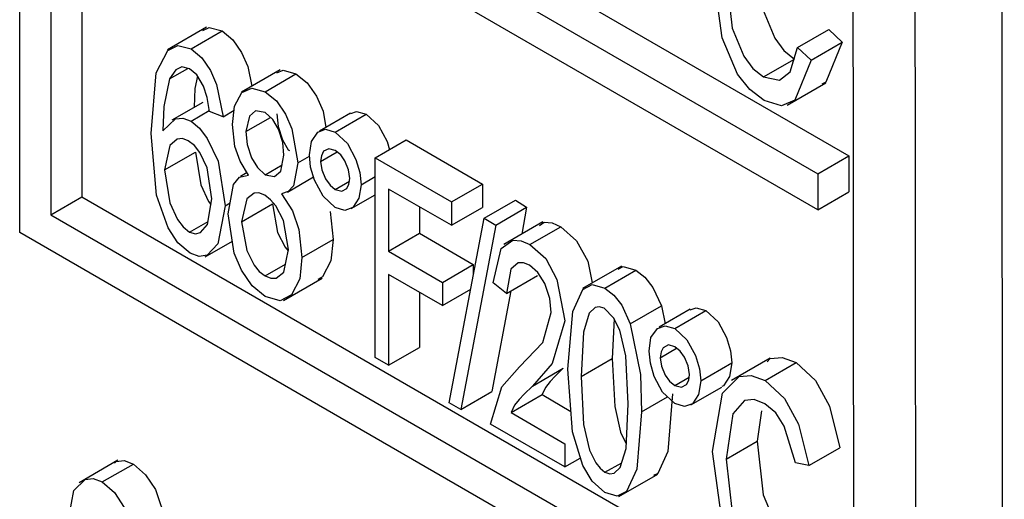
# Model space of a CAD drawing. Units: inches. Extents: x 0.5 to 11.1, y -9.2 to -1.6.
# Drawn here: x 9.3 to 9.3, y -4.5 to -4.5 of the extents above; entities that cross this region are included whole.
import ezdxf

# ---------------------------------------------------------------- set-up
doc = ezdxf.new("R2010")
doc.units = ezdxf.units.IN
doc.header["$MEASUREMENT"] = 0
doc.layers.add('Layer 1', color=7, linetype='Continuous', lineweight=0)

msp = doc.modelspace()

# ---------------------------------------------------------------- linework, layer by layer
at = {"layer": 'Layer 1', "color": 18, "lineweight": 25, "true_color": 0x010101}
for points in [[(9.289615, -4.503951), (9.289615, -4.503951), (9.289615, -4.436187), (9.289615, -4.436187)], [(9.292448, -4.436187), (9.292448, -4.436187), (9.292448, -4.502326), (9.292448, -4.502326)], [(9.291031, -4.437006), (9.291031, -4.437006), (9.291031, -4.503145), (9.291031, -4.503145)], [(9.296518, -4.482631), (9.296518, -4.482631), (9.327393, -4.500451), (9.327393, -4.500451)], [(9.295115, -4.483451), (9.295115, -4.483451), (9.325976, -4.50127), (9.325976, -4.50127)], [(9.325976, -4.502909), (9.325976, -4.502909), (9.293698, -4.48427), (9.293698, -4.48427)], [(9.334476, -4.578131), (9.334476, -4.578131), (9.334365, -4.486326), (9.334365, -4.486326)], [(9.32767, -4.565673), (9.32767, -4.565673), (9.327587, -4.488687), (9.327587, -4.488687)], [(9.330393, -4.4887), (9.330393, -4.4887), (9.330476, -4.565687), (9.330476, -4.565687)], [(9.298128, -4.494603), (9.298128, -4.494603), (9.296351, -4.495631), (9.296351, -4.495631)], [(9.297434, -4.495589), (9.297434, -4.495589), (9.298837, -4.49477), (9.298837, -4.49477)], [(9.325059, -4.49552), (9.325059, -4.49552), (9.326476, -4.494701), (9.326476, -4.494701)], [(9.326476, -4.494701), (9.326476, -4.494701), (9.327087, -4.495284), (9.327087, -4.495284)], [(9.32567, -4.496104), (9.32567, -4.496104), (9.327087, -4.495284), (9.327087, -4.495284)], [(9.325059, -4.49552), (9.325059, -4.49552), (9.32567, -4.496104), (9.32567, -4.496104)], [(9.323504, -4.496853), (9.323504, -4.496853), (9.32492, -4.496048), (9.32492, -4.496048)], [(9.296435, -4.496951), (9.296435, -4.496951), (9.297281, -4.496478), (9.297281, -4.496478)], [(9.301489, -4.496534), (9.301489, -4.496534), (9.299726, -4.497548), (9.299726, -4.497548)], [(9.300795, -4.497534), (9.300795, -4.497534), (9.302198, -4.496715), (9.302198, -4.496715)], [(9.324587, -4.498145), (9.324587, -4.498145), (9.326351, -4.497131), (9.326351, -4.497131)], [(9.297962, -4.49802), (9.297962, -4.49802), (9.296546, -4.498826), (9.296546, -4.498826)], [(9.29742, -4.498881), (9.29742, -4.498881), (9.298254, -4.498395), (9.298254, -4.498395)], [(9.298879, -4.498673), (9.298879, -4.498673), (9.298267, -4.498437), (9.298267, -4.498437)], [(9.298879, -4.498673), (9.298879, -4.498673), (9.299392, -4.498367), (9.299392, -4.498367)], [(9.304684, -4.498506), (9.304684, -4.498506), (9.303268, -4.499326), (9.303268, -4.499326)], [(9.30399, -4.499381), (9.30399, -4.499381), (9.305407, -4.498562), (9.305407, -4.498562)], [(9.29992, -4.499353), (9.29992, -4.499353), (9.301045, -4.498714), (9.301045, -4.498714)], [(9.305809, -4.500548), (9.305809, -4.500548), (9.307226, -4.499728), (9.307226, -4.499728)], [(9.307226, -4.499728), (9.307226, -4.499728), (9.310698, -4.501742), (9.310698, -4.501742)], [(9.296212, -4.501089), (9.296212, -4.501089), (9.297629, -4.500284), (9.297629, -4.500284)], [(9.303323, -4.500715), (9.303323, -4.500715), (9.304073, -4.50027), (9.304073, -4.50027)], [(9.300795, -4.501312), (9.300795, -4.501312), (9.301573, -4.500867), (9.301573, -4.500867)], [(9.302281, -4.50077), (9.302281, -4.50077), (9.302823, -4.500465), (9.302823, -4.500465)], [(9.305809, -4.509631), (9.305809, -4.509631), (9.305809, -4.500548), (9.305809, -4.500548)], [(9.305809, -4.500548), (9.305809, -4.500548), (9.309282, -4.502548), (9.309282, -4.502548)], [(9.325976, -4.50127), (9.325976, -4.50127), (9.327393, -4.500451), (9.327393, -4.500451)], [(9.327393, -4.500451), (9.327393, -4.500451), (9.327393, -4.50209), (9.327393, -4.50209)], [(9.299976, -4.501214), (9.299976, -4.501214), (9.29967, -4.501395), (9.29967, -4.501395)], [(9.325976, -4.50127), (9.325976, -4.50127), (9.325976, -4.502909), (9.325976, -4.502909)], [(9.301809, -4.502104), (9.301809, -4.502104), (9.303003, -4.501409), (9.303003, -4.501409)], [(9.30399, -4.501979), (9.30399, -4.501979), (9.304643, -4.501603), (9.304643, -4.501603)], [(9.30517, -4.50177), (9.30517, -4.50177), (9.305809, -4.501395), (9.305809, -4.501395)], [(9.309282, -4.502548), (9.309282, -4.502548), (9.310698, -4.501742), (9.310698, -4.501742)], [(9.310698, -4.501742), (9.310698, -4.501742), (9.310698, -4.502798), (9.310698, -4.502798)], [(9.304712, -4.502853), (9.304712, -4.502853), (9.305809, -4.502228), (9.305809, -4.502228)], [(9.309282, -4.503617), (9.309282, -4.503617), (9.306421, -4.501965), (9.306421, -4.501965)], [(9.306421, -4.501965), (9.306421, -4.501965), (9.306421, -4.504798), (9.306421, -4.504798)], [(9.325976, -4.502909), (9.325976, -4.502909), (9.327393, -4.50209), (9.327393, -4.50209)], [(9.291031, -4.503145), (9.291031, -4.503145), (9.292448, -4.502326), (9.292448, -4.502326)], [(9.292448, -4.502326), (9.292448, -4.502326), (9.327393, -4.522506), (9.327393, -4.522506)], [(9.298976, -4.502728), (9.298976, -4.502728), (9.299198, -4.502589), (9.299198, -4.502589)], [(9.299726, -4.503451), (9.299726, -4.503451), (9.301128, -4.502631), (9.301128, -4.502631)], [(9.309282, -4.502548), (9.309282, -4.502548), (9.309282, -4.503617), (9.309282, -4.503617)], [(9.310781, -4.503298), (9.310781, -4.503298), (9.312198, -4.502478), (9.312198, -4.502478)], [(9.312198, -4.502478), (9.312198, -4.502478), (9.312712, -4.502784), (9.312712, -4.502784)], [(9.303754, -4.502992), (9.303754, -4.502992), (9.303893, -4.504256), (9.303893, -4.504256)], [(9.307837, -4.502784), (9.307837, -4.502784), (9.307837, -4.503978), (9.307837, -4.503978)], [(9.309282, -4.503617), (9.309282, -4.503617), (9.310698, -4.502798), (9.310698, -4.502798)], [(9.311309, -4.503603), (9.311309, -4.503603), (9.312712, -4.502784), (9.312712, -4.502784)], [(9.312712, -4.502784), (9.312712, -4.502784), (9.31249, -4.50402), (9.31249, -4.50402)], [(9.291031, -4.503145), (9.291031, -4.503145), (9.325976, -4.523312), (9.325976, -4.523312)], [(9.297351, -4.503923), (9.297351, -4.503923), (9.298198, -4.503437), (9.298198, -4.503437)], [(9.309184, -4.511701), (9.309184, -4.511701), (9.310781, -4.503298), (9.310781, -4.503298)], [(9.310781, -4.503298), (9.310781, -4.503298), (9.311309, -4.503603), (9.311309, -4.503603)], [(9.313448, -4.503465), (9.313448, -4.503465), (9.31167, -4.504492), (9.31167, -4.504492)], [(9.325976, -4.524951), (9.325976, -4.524951), (9.289615, -4.503951), (9.289615, -4.503951)], [(9.306421, -4.504798), (9.306421, -4.504798), (9.307837, -4.503978), (9.307837, -4.503978)], [(9.307837, -4.503978), (9.307837, -4.503978), (9.310281, -4.505395), (9.310281, -4.505395)], [(9.311309, -4.503603), (9.311309, -4.503603), (9.309712, -4.512006), (9.309712, -4.512006)], [(9.312851, -4.504492), (9.312851, -4.504492), (9.314268, -4.503687), (9.314268, -4.503687)], [(9.29806, -4.505048), (9.29806, -4.505048), (9.299309, -4.504339), (9.299309, -4.504339)], [(9.302476, -4.505076), (9.302476, -4.505076), (9.303893, -4.504256), (9.303893, -4.504256)], [(9.306421, -4.504798), (9.306421, -4.504798), (9.308879, -4.506215), (9.308879, -4.506215)], [(9.300795, -4.505909), (9.300795, -4.505909), (9.301726, -4.505381), (9.301726, -4.505381)], [(9.308879, -4.506215), (9.308879, -4.506215), (9.310281, -4.505395), (9.310281, -4.505395)], [(9.310281, -4.505395), (9.310281, -4.505395), (9.310281, -4.505881), (9.310281, -4.505881)], [(9.317031, -4.505478), (9.317031, -4.505478), (9.315254, -4.506492), (9.315254, -4.506492)], [(9.316268, -4.506478), (9.316268, -4.506478), (9.317684, -4.505659), (9.317684, -4.505659)], [(9.301628, -4.507034), (9.301628, -4.507034), (9.303393, -4.50602), (9.303393, -4.50602)], [(9.308879, -4.50727), (9.308879, -4.50727), (9.306421, -4.505853), (9.306421, -4.505853)], [(9.306421, -4.505853), (9.306421, -4.505853), (9.306421, -4.509978), (9.306421, -4.509978)], [(9.308879, -4.506215), (9.308879, -4.506215), (9.308879, -4.50727), (9.308879, -4.50727)], [(9.311795, -4.506714), (9.311795, -4.506714), (9.311184, -4.506242), (9.311184, -4.506242)], [(9.311795, -4.506714), (9.311795, -4.506714), (9.313212, -4.505895), (9.313212, -4.505895)], [(9.307837, -4.506673), (9.307837, -4.506673), (9.307837, -4.509173), (9.307837, -4.509173)], [(9.308879, -4.50727), (9.308879, -4.50727), (9.31017, -4.50652), (9.31017, -4.50652)], [(9.31199, -4.506603), (9.31199, -4.506603), (9.311129, -4.511187), (9.311129, -4.511187)], [(9.317434, -4.508103), (9.317434, -4.508103), (9.318851, -4.507284), (9.318851, -4.507284)], [(9.320157, -4.507437), (9.320157, -4.507437), (9.318754, -4.508256), (9.318754, -4.508256)], [(9.318851, -4.507284), (9.318851, -4.507284), (9.319018, -4.508103), (9.319018, -4.508103)], [(9.319462, -4.508312), (9.319462, -4.508312), (9.320878, -4.507493), (9.320878, -4.507493)], [(9.316698, -4.507881), (9.316698, -4.507881), (9.316615, -4.509687), (9.316615, -4.509687)], [(9.306421, -4.509978), (9.306421, -4.509978), (9.307837, -4.509173), (9.307837, -4.509173)], [(9.318795, -4.509645), (9.318795, -4.509645), (9.319546, -4.509215), (9.319546, -4.509215)], [(9.306421, -4.509978), (9.306421, -4.509978), (9.305809, -4.509631), (9.305809, -4.509631)], [(9.315198, -4.510506), (9.315198, -4.510506), (9.316615, -4.509687), (9.316615, -4.509687)], [(9.32381, -4.509659), (9.32381, -4.509659), (9.322046, -4.510687), (9.322046, -4.510687)], [(9.312976, -4.510937), (9.312976, -4.510937), (9.314379, -4.510117), (9.314379, -4.510117)], [(9.320643, -4.510701), (9.320643, -4.510701), (9.322059, -4.509881), (9.322059, -4.509881)], [(9.323573, -4.510687), (9.323573, -4.510687), (9.32499, -4.509867), (9.32499, -4.509867)], [(9.319462, -4.510909), (9.319462, -4.510909), (9.320115, -4.510534), (9.320115, -4.510534)], [(9.309712, -4.512006), (9.309712, -4.512006), (9.311129, -4.511187), (9.311129, -4.511187)], [(9.320198, -4.511784), (9.320198, -4.511784), (9.321601, -4.510978), (9.321601, -4.510978)], [(9.312004, -4.512145), (9.312004, -4.512145), (9.31342, -4.511325), (9.31342, -4.511325)], [(9.31342, -4.511325), (9.31342, -4.511325), (9.314726, -4.51209), (9.314726, -4.51209)], [(9.317948, -4.512103), (9.317948, -4.512103), (9.319129, -4.511423), (9.319129, -4.511423)], [(9.309712, -4.512006), (9.309712, -4.512006), (9.309184, -4.511701), (9.309184, -4.511701)], [(9.323406, -4.512062), (9.323406, -4.512062), (9.323212, -4.513437), (9.323212, -4.513437)], [(9.312004, -4.512145), (9.312004, -4.512145), (9.314448, -4.513562), (9.314448, -4.513562)], [(9.314448, -4.514617), (9.314448, -4.514617), (9.311073, -4.512673), (9.311073, -4.512673)], [(9.321796, -4.514256), (9.321796, -4.514256), (9.323212, -4.513437), (9.323212, -4.513437)], [(9.314448, -4.513562), (9.314448, -4.513562), (9.314448, -4.514617), (9.314448, -4.514617)], [(9.325573, -4.514548), (9.325573, -4.514548), (9.326989, -4.513742), (9.326989, -4.513742)], [(9.294087, -4.514312), (9.294087, -4.514312), (9.292323, -4.515339), (9.292323, -4.515339)], [(9.314448, -4.514617), (9.314448, -4.514617), (9.315156, -4.514214), (9.315156, -4.514214)], [(9.293379, -4.515298), (9.293379, -4.515298), (9.294795, -4.514492), (9.294795, -4.514492)], [(9.316281, -4.514854), (9.316281, -4.514854), (9.317045, -4.514423), (9.317045, -4.514423)], [(9.325573, -4.514548), (9.325573, -4.514548), (9.324962, -4.514437), (9.324962, -4.514437)], [(9.31692, -4.515965), (9.31692, -4.515965), (9.318684, -4.514951), (9.318684, -4.514951)]]:
    msp.add_open_spline(points, degree=3, dxfattribs=at)
for points, knots in [([(9.323212, -4.491395), (9.323212, -4.491395), (9.32349, -4.493826), (9.32349, -4.493826), (9.32349, -4.493826), (9.324017, -4.495103), (9.324017, -4.495103), (9.324017, -4.495103), (9.324434, -4.495659), (9.324434, -4.495659), (9.324434, -4.495659), (9.32492, -4.496048), (9.32492, -4.496048)], [0, 0, 0, 0, 1, 1, 1, 2, 2, 2, 3, 3, 3, 4, 4, 4, 4]), ([(9.323532, -4.497937), (9.323532, -4.497937), (9.322879, -4.497437), (9.322879, -4.497437), (9.322879, -4.497437), (9.322323, -4.496728), (9.322323, -4.496728), (9.322323, -4.496728), (9.321615, -4.495076), (9.321615, -4.495076), (9.321615, -4.495076), (9.321184, -4.491854), (9.321184, -4.491854)], [0, 0, 0, 0, 1, 1, 1, 2, 2, 2, 3, 3, 3, 4, 4, 4, 4]), ([(9.321796, -4.492215), (9.321796, -4.492215), (9.322074, -4.494645), (9.322074, -4.494645), (9.322074, -4.494645), (9.322601, -4.495923), (9.322601, -4.495923), (9.322601, -4.495923), (9.323018, -4.496478), (9.323018, -4.496478), (9.323018, -4.496478), (9.323504, -4.496853), (9.323504, -4.496853)], [0, 0, 0, 0, 1, 1, 1, 2, 2, 2, 3, 3, 3, 4, 4, 4, 4]), ([(9.297962, -4.494742), (9.297962, -4.494742), (9.29824, -4.494617), (9.29824, -4.494617), (9.29824, -4.494617), (9.298837, -4.49477), (9.298837, -4.49477)], [0, 0, 0, 0, 1, 1, 1, 2, 2, 2, 2]), ([(9.298837, -4.49477), (9.298837, -4.49477), (9.299324, -4.495173), (9.299324, -4.495173), (9.299324, -4.495173), (9.299726, -4.495742), (9.299726, -4.495742), (9.299726, -4.495742), (9.300003, -4.496381), (9.300003, -4.496381), (9.300003, -4.496381), (9.300184, -4.497284), (9.300184, -4.497284)], [0, 0, 0, 0, 1, 1, 1, 2, 2, 2, 3, 3, 3, 4, 4, 4, 4]), ([(9.295601, -4.499437), (9.295601, -4.499437), (9.295837, -4.496673), (9.295837, -4.496673), (9.295837, -4.496673), (9.296365, -4.495659), (9.296365, -4.495659), (9.296365, -4.495659), (9.296823, -4.495437), (9.296823, -4.495437), (9.296823, -4.495437), (9.297434, -4.495589), (9.297434, -4.495589)], [0, 0, 0, 0, 1, 1, 1, 2, 2, 2, 3, 3, 3, 4, 4, 4, 4]), ([(9.327087, -4.495284), (9.327087, -4.495284), (9.326351, -4.497103), (9.326351, -4.497103), (9.326351, -4.497103), (9.326156, -4.497187), (9.326156, -4.497187)], [0, 0, 0, 0, 1, 1, 1, 2, 2, 2, 2]), ([(9.297434, -4.495589), (9.297434, -4.495589), (9.297906, -4.495992), (9.297906, -4.495992), (9.297906, -4.495992), (9.298309, -4.496562), (9.298309, -4.496562), (9.298309, -4.496562), (9.298587, -4.4972), (9.298587, -4.4972), (9.298587, -4.4972), (9.298879, -4.498673), (9.298879, -4.498673)], [0, 0, 0, 0, 1, 1, 1, 2, 2, 2, 3, 3, 3, 4, 4, 4, 4]), ([(9.323504, -4.496853), (9.323504, -4.496853), (9.324226, -4.497006), (9.324226, -4.497006), (9.324226, -4.497006), (9.324726, -4.496631), (9.324726, -4.496631), (9.324726, -4.496631), (9.325059, -4.49552), (9.325059, -4.49552)], [0, 0, 0, 0, 1, 1, 1, 2, 2, 2, 3, 3, 3, 3]), ([(9.297351, -4.496492), (9.297351, -4.496492), (9.297003, -4.496395), (9.297003, -4.496395), (9.297003, -4.496395), (9.296726, -4.496534), (9.296726, -4.496534), (9.296726, -4.496534), (9.296435, -4.496951), (9.296435, -4.496951)], [0, 0, 0, 0, 1, 1, 1, 2, 2, 2, 3, 3, 3, 3]), ([(9.32567, -4.496104), (9.32567, -4.496104), (9.324935, -4.497923), (9.324935, -4.497923), (9.324935, -4.497923), (9.324323, -4.498173), (9.324323, -4.498173), (9.324323, -4.498173), (9.323532, -4.497937), (9.323532, -4.497937)], [0, 0, 0, 0, 1, 1, 1, 2, 2, 2, 3, 3, 3, 3]), ([(9.29799, -4.497284), (9.29799, -4.497284), (9.297684, -4.49677), (9.297684, -4.49677), (9.297684, -4.49677), (9.297351, -4.496492), (9.297351, -4.496492)], [0, 0, 0, 0, 1, 1, 1, 2, 2, 2, 2]), ([(9.297712, -4.496826), (9.297712, -4.496826), (9.297587, -4.497395), (9.297587, -4.497395), (9.297587, -4.497395), (9.297559, -4.498242), (9.297559, -4.498242)], [0, 0, 0, 0, 1, 1, 1, 2, 2, 2, 2]), ([(9.301337, -4.496673), (9.301337, -4.496673), (9.301615, -4.496548), (9.301615, -4.496548), (9.301615, -4.496548), (9.302198, -4.496715), (9.302198, -4.496715)], [0, 0, 0, 0, 1, 1, 1, 2, 2, 2, 2]), ([(9.302198, -4.496715), (9.302198, -4.496715), (9.302712, -4.497131), (9.302712, -4.497131), (9.302712, -4.497131), (9.303142, -4.497742), (9.303142, -4.497742), (9.303142, -4.497742), (9.303434, -4.498423), (9.303434, -4.498423), (9.303434, -4.498423), (9.30356, -4.499159), (9.30356, -4.499159)], [0, 0, 0, 0, 1, 1, 1, 2, 2, 2, 3, 3, 3, 4, 4, 4, 4]), ([(9.296435, -4.496951), (9.296435, -4.496951), (9.296184, -4.498214), (9.296184, -4.498214), (9.296184, -4.498214), (9.296129, -4.499312), (9.296129, -4.499312)], [0, 0, 0, 0, 1, 1, 1, 2, 2, 2, 2]), ([(9.298267, -4.498437), (9.298267, -4.498437), (9.298156, -4.497798), (9.298156, -4.497798), (9.298156, -4.497798), (9.29799, -4.497284), (9.29799, -4.497284)], [0, 0, 0, 0, 1, 1, 1, 2, 2, 2, 2]), ([(9.299309, -4.499034), (9.299309, -4.499034), (9.299407, -4.498187), (9.299407, -4.498187), (9.299407, -4.498187), (9.29974, -4.497576), (9.29974, -4.497576), (9.29974, -4.497576), (9.300198, -4.497367), (9.300198, -4.497367), (9.300198, -4.497367), (9.300795, -4.497534), (9.300795, -4.497534)], [0, 0, 0, 0, 1, 1, 1, 2, 2, 2, 3, 3, 3, 4, 4, 4, 4]), ([(9.300795, -4.497534), (9.300795, -4.497534), (9.301309, -4.497951), (9.301309, -4.497951), (9.301309, -4.497951), (9.301726, -4.498562), (9.301726, -4.498562), (9.301726, -4.498562), (9.302018, -4.499229), (9.302018, -4.499229), (9.302018, -4.499229), (9.302281, -4.50077), (9.302281, -4.50077)], [0, 0, 0, 0, 1, 1, 1, 2, 2, 2, 3, 3, 3, 4, 4, 4, 4]), ([(9.300795, -4.498478), (9.300795, -4.498478), (9.300365, -4.498409), (9.300365, -4.498409), (9.300365, -4.498409), (9.300087, -4.498645), (9.300087, -4.498645), (9.300087, -4.498645), (9.29992, -4.499353), (9.29992, -4.499353)], [0, 0, 0, 0, 1, 1, 1, 2, 2, 2, 3, 3, 3, 3]), ([(9.301656, -4.500423), (9.301656, -4.500423), (9.301601, -4.499853), (9.301601, -4.499853), (9.301601, -4.499853), (9.301406, -4.499242), (9.301406, -4.499242), (9.301406, -4.499242), (9.301143, -4.498798), (9.301143, -4.498798), (9.301143, -4.498798), (9.300795, -4.498478), (9.300795, -4.498478)], [0, 0, 0, 0, 1, 1, 1, 2, 2, 2, 3, 3, 3, 4, 4, 4, 4]), ([(9.301337, -4.498534), (9.301337, -4.498534), (9.301393, -4.499117), (9.301393, -4.499117), (9.301393, -4.499117), (9.301587, -4.499728), (9.301587, -4.499728), (9.301587, -4.499728), (9.301851, -4.500187), (9.301851, -4.500187), (9.301851, -4.500187), (9.301907, -4.500214), (9.301907, -4.500214)], [0, 0, 0, 0, 1, 1, 1, 2, 2, 2, 3, 3, 3, 4, 4, 4, 4]), ([(9.304698, -4.49852), (9.304698, -4.49852), (9.304962, -4.498437), (9.304962, -4.498437), (9.304962, -4.498437), (9.305407, -4.498562), (9.305407, -4.498562)], [0, 0, 0, 0, 1, 1, 1, 2, 2, 2, 2]), ([(9.305407, -4.498562), (9.305407, -4.498562), (9.305962, -4.499076), (9.305962, -4.499076), (9.305962, -4.499076), (9.306351, -4.499798), (9.306351, -4.499798), (9.306351, -4.499798), (9.306462, -4.500173), (9.306462, -4.500173)], [0, 0, 0, 0, 1, 1, 1, 2, 2, 2, 3, 3, 3, 3]), ([(9.296129, -4.499312), (9.296129, -4.499312), (9.296712, -4.49877), (9.296712, -4.49877), (9.296712, -4.49877), (9.297046, -4.498742), (9.297046, -4.498742), (9.297046, -4.498742), (9.29742, -4.498881), (9.29742, -4.498881)], [0, 0, 0, 0, 1, 1, 1, 2, 2, 2, 3, 3, 3, 3]), ([(9.29742, -4.498881), (9.29742, -4.498881), (9.29781, -4.499201), (9.29781, -4.499201), (9.29781, -4.499201), (9.298156, -4.499659), (9.298156, -4.499659), (9.298156, -4.499659), (9.298656, -4.500701), (9.298656, -4.500701), (9.298656, -4.500701), (9.298976, -4.502728), (9.298976, -4.502728)], [0, 0, 0, 0, 1, 1, 1, 2, 2, 2, 3, 3, 3, 4, 4, 4, 4]), ([(9.300045, -4.501326), (9.300045, -4.501326), (9.299657, -4.500701), (9.299657, -4.500701), (9.299657, -4.500701), (9.29942, -4.500034), (9.29942, -4.500034), (9.29942, -4.500034), (9.299309, -4.499034), (9.299309, -4.499034)], [0, 0, 0, 0, 1, 1, 1, 2, 2, 2, 3, 3, 3, 3]), ([(9.297379, -4.504881), (9.297379, -4.504881), (9.296823, -4.504409), (9.296823, -4.504409), (9.296823, -4.504409), (9.296379, -4.503728), (9.296379, -4.503728), (9.296379, -4.503728), (9.295851, -4.502242), (9.295851, -4.502242), (9.295851, -4.502242), (9.295601, -4.499437), (9.295601, -4.499437)], [0, 0, 0, 0, 1, 1, 1, 2, 2, 2, 3, 3, 3, 4, 4, 4, 4]), ([(9.29992, -4.499353), (9.29992, -4.499353), (9.299976, -4.499937), (9.299976, -4.499937), (9.299976, -4.499937), (9.30017, -4.500548), (9.30017, -4.500548), (9.30017, -4.500548), (9.300448, -4.500992), (9.300448, -4.500992), (9.300448, -4.500992), (9.300795, -4.501312), (9.300795, -4.501312)], [0, 0, 0, 0, 1, 1, 1, 2, 2, 2, 3, 3, 3, 4, 4, 4, 4]), ([(9.302823, -4.500409), (9.302823, -4.500409), (9.302907, -4.499798), (9.302907, -4.499798), (9.302907, -4.499798), (9.303198, -4.499381), (9.303198, -4.499381), (9.303198, -4.499381), (9.303545, -4.499242), (9.303545, -4.499242), (9.303545, -4.499242), (9.30399, -4.499381), (9.30399, -4.499381)], [0, 0, 0, 0, 1, 1, 1, 2, 2, 2, 3, 3, 3, 4, 4, 4, 4]), ([(9.30399, -4.499381), (9.30399, -4.499381), (9.304545, -4.499895), (9.304545, -4.499895), (9.304545, -4.499895), (9.304935, -4.500617), (9.304935, -4.500617), (9.304935, -4.500617), (9.305115, -4.501214), (9.305115, -4.501214), (9.305115, -4.501214), (9.30517, -4.50177), (9.30517, -4.50177)], [0, 0, 0, 0, 1, 1, 1, 2, 2, 2, 3, 3, 3, 4, 4, 4, 4]), ([(9.297295, -4.49977), (9.297295, -4.49977), (9.297031, -4.499659), (9.297031, -4.499659), (9.297031, -4.499659), (9.296796, -4.499687), (9.296796, -4.499687), (9.296796, -4.499687), (9.296448, -4.499978), (9.296448, -4.499978), (9.296448, -4.499978), (9.296212, -4.501089), (9.296212, -4.501089)], [0, 0, 0, 0, 1, 1, 1, 2, 2, 2, 3, 3, 3, 4, 4, 4, 4]), ([(9.298365, -4.502409), (9.298365, -4.502409), (9.298156, -4.501006), (9.298156, -4.501006), (9.298156, -4.501006), (9.297823, -4.500298), (9.297823, -4.500298), (9.297823, -4.500298), (9.297573, -4.499978), (9.297573, -4.499978), (9.297573, -4.499978), (9.297295, -4.49977), (9.297295, -4.49977)], [0, 0, 0, 0, 1, 1, 1, 2, 2, 2, 3, 3, 3, 4, 4, 4, 4]), ([(9.297629, -4.500284), (9.297629, -4.500284), (9.297865, -4.50177), (9.297865, -4.50177), (9.297865, -4.50177), (9.298212, -4.502534), (9.298212, -4.502534), (9.298212, -4.502534), (9.298323, -4.502673), (9.298323, -4.502673)], [0, 0, 0, 0, 1, 1, 1, 2, 2, 2, 3, 3, 3, 3]), ([(9.300795, -4.501312), (9.300795, -4.501312), (9.301226, -4.501395), (9.301226, -4.501395), (9.301226, -4.501395), (9.301517, -4.501145), (9.301517, -4.501145), (9.301517, -4.501145), (9.301656, -4.500423), (9.301656, -4.500423)], [0, 0, 0, 0, 1, 1, 1, 2, 2, 2, 3, 3, 3, 3]), ([(9.30399, -4.502798), (9.30399, -4.502798), (9.303434, -4.502284), (9.303434, -4.502284), (9.303434, -4.502284), (9.303045, -4.501562), (9.303045, -4.501562), (9.303045, -4.501562), (9.302864, -4.500965), (9.302864, -4.500965), (9.302864, -4.500965), (9.302823, -4.500409), (9.302823, -4.500409)], [0, 0, 0, 0, 1, 1, 1, 2, 2, 2, 3, 3, 3, 4, 4, 4, 4]), ([(9.30399, -4.500214), (9.30399, -4.500214), (9.303698, -4.500131), (9.303698, -4.500131), (9.303698, -4.500131), (9.303462, -4.500242), (9.303462, -4.500242), (9.303462, -4.500242), (9.303365, -4.500451), (9.303365, -4.500451), (9.303365, -4.500451), (9.303323, -4.500715), (9.303323, -4.500715)], [0, 0, 0, 0, 1, 1, 1, 2, 2, 2, 3, 3, 3, 4, 4, 4, 4]), ([(9.304657, -4.501478), (9.304657, -4.501478), (9.304601, -4.501089), (9.304601, -4.501089), (9.304601, -4.501089), (9.304434, -4.500687), (9.304434, -4.500687), (9.304434, -4.500687), (9.304239, -4.500409), (9.304239, -4.500409), (9.304239, -4.500409), (9.30399, -4.500214), (9.30399, -4.500214)], [0, 0, 0, 0, 1, 1, 1, 2, 2, 2, 3, 3, 3, 4, 4, 4, 4]), ([(9.302281, -4.50077), (9.302281, -4.50077), (9.302087, -4.501812), (9.302087, -4.501812), (9.302087, -4.501812), (9.301851, -4.502076), (9.301851, -4.502076), (9.301851, -4.502076), (9.301545, -4.502187), (9.301545, -4.502187)], [0, 0, 0, 0, 1, 1, 1, 2, 2, 2, 3, 3, 3, 3]), ([(9.303323, -4.500715), (9.303323, -4.500715), (9.303379, -4.501089), (9.303379, -4.501089), (9.303379, -4.501089), (9.303545, -4.501506), (9.303545, -4.501506), (9.303545, -4.501506), (9.303754, -4.501784), (9.303754, -4.501784), (9.303754, -4.501784), (9.30399, -4.501979), (9.30399, -4.501979)], [0, 0, 0, 0, 1, 1, 1, 2, 2, 2, 3, 3, 3, 4, 4, 4, 4]), ([(9.296212, -4.501089), (9.296212, -4.501089), (9.296448, -4.502589), (9.296448, -4.502589), (9.296448, -4.502589), (9.296809, -4.503354), (9.296809, -4.503354), (9.296809, -4.503354), (9.297059, -4.503687), (9.297059, -4.503687), (9.297059, -4.503687), (9.297351, -4.503923), (9.297351, -4.503923)], [0, 0, 0, 0, 1, 1, 1, 2, 2, 2, 3, 3, 3, 4, 4, 4, 4]), ([(9.299115, -4.503089), (9.299115, -4.503089), (9.299351, -4.501756), (9.299351, -4.501756), (9.299351, -4.501756), (9.299629, -4.501423), (9.299629, -4.501423), (9.299629, -4.501423), (9.300045, -4.501326), (9.300045, -4.501326)], [0, 0, 0, 0, 1, 1, 1, 2, 2, 2, 3, 3, 3, 3]), ([(9.30399, -4.501979), (9.30399, -4.501979), (9.304295, -4.502062), (9.304295, -4.502062), (9.304295, -4.502062), (9.304517, -4.501937), (9.304517, -4.501937), (9.304517, -4.501937), (9.304615, -4.501742), (9.304615, -4.501742), (9.304615, -4.501742), (9.304657, -4.501478), (9.304657, -4.501478)], [0, 0, 0, 0, 1, 1, 1, 2, 2, 2, 3, 3, 3, 4, 4, 4, 4]), ([(9.30517, -4.50177), (9.30517, -4.50177), (9.305073, -4.502381), (9.305073, -4.502381), (9.305073, -4.502381), (9.304796, -4.502812), (9.304796, -4.502812), (9.304796, -4.502812), (9.304434, -4.502937), (9.304434, -4.502937), (9.304434, -4.502937), (9.30399, -4.502798), (9.30399, -4.502798)], [0, 0, 0, 0, 1, 1, 1, 2, 2, 2, 3, 3, 3, 4, 4, 4, 4]), ([(9.300782, -4.502242), (9.300782, -4.502242), (9.300518, -4.502145), (9.300518, -4.502145), (9.300518, -4.502145), (9.300295, -4.502159), (9.300295, -4.502159), (9.300295, -4.502159), (9.299962, -4.502409), (9.299962, -4.502409), (9.299962, -4.502409), (9.299726, -4.503451), (9.299726, -4.503451)], [0, 0, 0, 0, 1, 1, 1, 2, 2, 2, 3, 3, 3, 4, 4, 4, 4]), ([(9.301545, -4.502187), (9.301545, -4.502187), (9.302046, -4.502964), (9.302046, -4.502964), (9.302046, -4.502964), (9.302337, -4.503812), (9.302337, -4.503812), (9.302337, -4.503812), (9.302476, -4.505076), (9.302476, -4.505076)], [0, 0, 0, 0, 1, 1, 1, 2, 2, 2, 3, 3, 3, 3]), ([(9.297351, -4.503923), (9.297351, -4.503923), (9.297629, -4.504006), (9.297629, -4.504006), (9.297629, -4.504006), (9.297851, -4.503937), (9.297851, -4.503937), (9.297851, -4.503937), (9.298171, -4.503576), (9.298171, -4.503576), (9.298171, -4.503576), (9.298365, -4.502409), (9.298365, -4.502409)], [0, 0, 0, 0, 1, 1, 1, 2, 2, 2, 3, 3, 3, 4, 4, 4, 4]), ([(9.301865, -4.504715), (9.301865, -4.504715), (9.301628, -4.503395), (9.301628, -4.503395), (9.301628, -4.503395), (9.301282, -4.502728), (9.301282, -4.502728), (9.301282, -4.502728), (9.301045, -4.502451), (9.301045, -4.502451), (9.301045, -4.502451), (9.300782, -4.502242), (9.300782, -4.502242)], [0, 0, 0, 0, 1, 1, 1, 2, 2, 2, 3, 3, 3, 4, 4, 4, 4]), ([(9.301128, -4.502631), (9.301128, -4.502631), (9.301365, -4.503951), (9.301365, -4.503951), (9.301365, -4.503951), (9.301712, -4.504617), (9.301712, -4.504617), (9.301712, -4.504617), (9.301851, -4.504784), (9.301851, -4.504784)], [0, 0, 0, 0, 1, 1, 1, 2, 2, 2, 3, 3, 3, 3]), ([(9.298976, -4.502728), (9.298976, -4.502728), (9.298643, -4.504464), (9.298643, -4.504464), (9.298643, -4.504464), (9.298156, -4.504978), (9.298156, -4.504978), (9.298156, -4.504978), (9.297795, -4.505034), (9.297795, -4.505034), (9.297795, -4.505034), (9.297379, -4.504881), (9.297379, -4.504881)], [0, 0, 0, 0, 1, 1, 1, 2, 2, 2, 3, 3, 3, 4, 4, 4, 4]), ([(9.300795, -4.506853), (9.300795, -4.506853), (9.300212, -4.506367), (9.300212, -4.506367), (9.300212, -4.506367), (9.299726, -4.505659), (9.299726, -4.505659), (9.299726, -4.505659), (9.299392, -4.504881), (9.299392, -4.504881), (9.299392, -4.504881), (9.299115, -4.503089), (9.299115, -4.503089)], [0, 0, 0, 0, 1, 1, 1, 2, 2, 2, 3, 3, 3, 4, 4, 4, 4]), ([(9.299726, -4.503451), (9.299726, -4.503451), (9.299962, -4.50477), (9.299962, -4.50477), (9.299962, -4.50477), (9.300295, -4.505437), (9.300295, -4.505437), (9.300295, -4.505437), (9.300532, -4.505714), (9.300532, -4.505714), (9.300532, -4.505714), (9.300795, -4.505909), (9.300795, -4.505909)], [0, 0, 0, 0, 1, 1, 1, 2, 2, 2, 3, 3, 3, 4, 4, 4, 4]), ([(9.313296, -4.503631), (9.313296, -4.503631), (9.313504, -4.503479), (9.313504, -4.503479), (9.313504, -4.503479), (9.313879, -4.503506), (9.313879, -4.503506), (9.313879, -4.503506), (9.314268, -4.503687), (9.314268, -4.503687)], [0, 0, 0, 0, 1, 1, 1, 2, 2, 2, 3, 3, 3, 3]), ([(9.314268, -4.503687), (9.314268, -4.503687), (9.31499, -4.504325), (9.31499, -4.504325), (9.31499, -4.504325), (9.315504, -4.505256), (9.315504, -4.505256), (9.315504, -4.505256), (9.315698, -4.506242), (9.315698, -4.506242)], [0, 0, 0, 0, 1, 1, 1, 2, 2, 2, 3, 3, 3, 3]), ([(9.303893, -4.504256), (9.303893, -4.504256), (9.303795, -4.505228), (9.303795, -4.505228), (9.303795, -4.505228), (9.303406, -4.505965), (9.303406, -4.505965), (9.303406, -4.505965), (9.303198, -4.506076), (9.303198, -4.506076)], [0, 0, 0, 0, 1, 1, 1, 2, 2, 2, 3, 3, 3, 3]), ([(9.311184, -4.506242), (9.311184, -4.506242), (9.311559, -4.504673), (9.311559, -4.504673), (9.311559, -4.504673), (9.312087, -4.504298), (9.312087, -4.504298), (9.312087, -4.504298), (9.312462, -4.504325), (9.312462, -4.504325), (9.312462, -4.504325), (9.312851, -4.504492), (9.312851, -4.504492)], [0, 0, 0, 0, 1, 1, 1, 2, 2, 2, 3, 3, 3, 4, 4, 4, 4]), ([(9.300795, -4.505909), (9.300795, -4.505909), (9.30106, -4.50602), (9.30106, -4.50602), (9.30106, -4.50602), (9.301295, -4.50602), (9.301295, -4.50602), (9.301295, -4.50602), (9.301643, -4.505756), (9.301643, -4.505756), (9.301643, -4.505756), (9.301865, -4.504715), (9.301865, -4.504715)], [0, 0, 0, 0, 1, 1, 1, 2, 2, 2, 3, 3, 3, 4, 4, 4, 4]), ([(9.312851, -4.504492), (9.312851, -4.504492), (9.313587, -4.505131), (9.313587, -4.505131), (9.313587, -4.505131), (9.314087, -4.506076), (9.314087, -4.506076), (9.314087, -4.506076), (9.314448, -4.507965), (9.314448, -4.507965)], [0, 0, 0, 0, 1, 1, 1, 2, 2, 2, 3, 3, 3, 3]), ([(9.302476, -4.505076), (9.302476, -4.505076), (9.302379, -4.506048), (9.302379, -4.506048), (9.302379, -4.506048), (9.302004, -4.506784), (9.302004, -4.506784), (9.302004, -4.506784), (9.301476, -4.507048), (9.301476, -4.507048), (9.301476, -4.507048), (9.300795, -4.506853), (9.300795, -4.506853)], [0, 0, 0, 0, 1, 1, 1, 2, 2, 2, 3, 3, 3, 4, 4, 4, 4]), ([(9.312837, -4.505437), (9.312837, -4.505437), (9.312573, -4.505326), (9.312573, -4.505326), (9.312573, -4.505326), (9.312323, -4.505326), (9.312323, -4.505326), (9.312323, -4.505326), (9.31199, -4.505617), (9.31199, -4.505617), (9.31199, -4.505617), (9.311795, -4.506714), (9.311795, -4.506714)], [0, 0, 0, 0, 1, 1, 1, 2, 2, 2, 3, 3, 3, 4, 4, 4, 4]), ([(9.313837, -4.50759), (9.313837, -4.50759), (9.313768, -4.506951), (9.313768, -4.506951), (9.313768, -4.506951), (9.313546, -4.50627), (9.313546, -4.50627), (9.313546, -4.50627), (9.313226, -4.50577), (9.313226, -4.50577), (9.313226, -4.50577), (9.312837, -4.505437), (9.312837, -4.505437)], [0, 0, 0, 0, 1, 1, 1, 2, 2, 2, 3, 3, 3, 4, 4, 4, 4]), ([(9.316879, -4.505617), (9.316879, -4.505617), (9.317114, -4.505492), (9.317114, -4.505492), (9.317114, -4.505492), (9.317684, -4.505659), (9.317684, -4.505659)], [0, 0, 0, 0, 1, 1, 1, 2, 2, 2, 2]), ([(9.317684, -4.505659), (9.317684, -4.505659), (9.318101, -4.505978), (9.318101, -4.505978), (9.318101, -4.505978), (9.318462, -4.506451), (9.318462, -4.506451), (9.318462, -4.506451), (9.318851, -4.507284), (9.318851, -4.507284)], [0, 0, 0, 0, 1, 1, 1, 2, 2, 2, 3, 3, 3, 3]), ([(9.314587, -4.510159), (9.314587, -4.510159), (9.31481, -4.507534), (9.31481, -4.507534), (9.31481, -4.507534), (9.315267, -4.506534), (9.315267, -4.506534), (9.315267, -4.506534), (9.315698, -4.506312), (9.315698, -4.506312), (9.315698, -4.506312), (9.316268, -4.506478), (9.316268, -4.506478)], [0, 0, 0, 0, 1, 1, 1, 2, 2, 2, 3, 3, 3, 4, 4, 4, 4]), ([(9.316268, -4.506478), (9.316268, -4.506478), (9.316685, -4.506798), (9.316685, -4.506798), (9.316685, -4.506798), (9.317045, -4.507256), (9.317045, -4.507256), (9.317045, -4.507256), (9.317434, -4.508103), (9.317434, -4.508103)], [0, 0, 0, 0, 1, 1, 1, 2, 2, 2, 3, 3, 3, 3]), ([(9.312393, -4.510062), (9.312393, -4.510062), (9.313448, -4.508951), (9.313448, -4.508951), (9.313448, -4.508951), (9.313837, -4.50759), (9.313837, -4.50759)], [0, 0, 0, 0, 1, 1, 1, 2, 2, 2, 2]), ([(9.31624, -4.507395), (9.31624, -4.507395), (9.316018, -4.507326), (9.316018, -4.507326), (9.316018, -4.507326), (9.315837, -4.507353), (9.315837, -4.507353), (9.315837, -4.507353), (9.315559, -4.507617), (9.315559, -4.507617), (9.315559, -4.507617), (9.315309, -4.508478), (9.315309, -4.508478), (9.315309, -4.508478), (9.315198, -4.510506), (9.315198, -4.510506)], [0, 0, 0, 0, 1, 1, 1, 2, 2, 2, 3, 3, 3, 4, 4, 4, 5, 5, 5, 5]), ([(9.317337, -4.511742), (9.317337, -4.511742), (9.317226, -4.509562), (9.317226, -4.509562), (9.317226, -4.509562), (9.316962, -4.508395), (9.316962, -4.508395), (9.316962, -4.508395), (9.31667, -4.507826), (9.31667, -4.507826), (9.31667, -4.507826), (9.31624, -4.507395), (9.31624, -4.507395)], [0, 0, 0, 0, 1, 1, 1, 2, 2, 2, 3, 3, 3, 4, 4, 4, 4]), ([(9.32017, -4.507465), (9.32017, -4.507465), (9.320434, -4.507367), (9.320434, -4.507367), (9.320434, -4.507367), (9.320878, -4.507493), (9.320878, -4.507493)], [0, 0, 0, 0, 1, 1, 1, 2, 2, 2, 2]), ([(9.320878, -4.507493), (9.320878, -4.507493), (9.321434, -4.508006), (9.321434, -4.508006), (9.321434, -4.508006), (9.321823, -4.508728), (9.321823, -4.508728), (9.321823, -4.508728), (9.322004, -4.509326), (9.322004, -4.509326), (9.322004, -4.509326), (9.322059, -4.509881), (9.322059, -4.509881)], [0, 0, 0, 0, 1, 1, 1, 2, 2, 2, 3, 3, 3, 4, 4, 4, 4]), ([(9.314448, -4.507965), (9.314448, -4.507965), (9.313879, -4.509909), (9.313879, -4.509909), (9.313879, -4.509909), (9.312976, -4.510937), (9.312976, -4.510937)], [0, 0, 0, 0, 1, 1, 1, 2, 2, 2, 2]), ([(9.317434, -4.508103), (9.317434, -4.508103), (9.317893, -4.510409), (9.317893, -4.510409), (9.317893, -4.510409), (9.317948, -4.512103), (9.317948, -4.512103)], [0, 0, 0, 0, 1, 1, 1, 2, 2, 2, 2]), ([(9.318295, -4.50934), (9.318295, -4.50934), (9.318378, -4.508728), (9.318378, -4.508728), (9.318378, -4.508728), (9.31867, -4.508312), (9.31867, -4.508312), (9.31867, -4.508312), (9.319018, -4.508187), (9.319018, -4.508187), (9.319018, -4.508187), (9.319462, -4.508312), (9.319462, -4.508312)], [0, 0, 0, 0, 1, 1, 1, 2, 2, 2, 3, 3, 3, 4, 4, 4, 4]), ([(9.319462, -4.508312), (9.319462, -4.508312), (9.320018, -4.508826), (9.320018, -4.508826), (9.320018, -4.508826), (9.320406, -4.509548), (9.320406, -4.509548), (9.320406, -4.509548), (9.320587, -4.510145), (9.320587, -4.510145), (9.320587, -4.510145), (9.320643, -4.510701), (9.320643, -4.510701)], [0, 0, 0, 0, 1, 1, 1, 2, 2, 2, 3, 3, 3, 4, 4, 4, 4]), ([(9.319462, -4.511729), (9.319462, -4.511729), (9.318907, -4.511214), (9.318907, -4.511214), (9.318907, -4.511214), (9.318517, -4.510492), (9.318517, -4.510492), (9.318517, -4.510492), (9.318351, -4.509895), (9.318351, -4.509895), (9.318351, -4.509895), (9.318295, -4.50934), (9.318295, -4.50934)], [0, 0, 0, 0, 1, 1, 1, 2, 2, 2, 3, 3, 3, 4, 4, 4, 4]), ([(9.319462, -4.509145), (9.319462, -4.509145), (9.31917, -4.509062), (9.31917, -4.509062), (9.31917, -4.509062), (9.318934, -4.509187), (9.318934, -4.509187), (9.318934, -4.509187), (9.318837, -4.509381), (9.318837, -4.509381), (9.318837, -4.509381), (9.318795, -4.509645), (9.318795, -4.509645)], [0, 0, 0, 0, 1, 1, 1, 2, 2, 2, 3, 3, 3, 4, 4, 4, 4]), ([(9.320129, -4.510409), (9.320129, -4.510409), (9.320073, -4.51002), (9.320073, -4.51002), (9.320073, -4.51002), (9.319907, -4.509617), (9.319907, -4.509617), (9.319907, -4.509617), (9.319712, -4.50934), (9.319712, -4.50934), (9.319712, -4.50934), (9.319462, -4.509145), (9.319462, -4.509145)], [0, 0, 0, 0, 1, 1, 1, 2, 2, 2, 3, 3, 3, 4, 4, 4, 4]), ([(9.316615, -4.509687), (9.316615, -4.509687), (9.316726, -4.511867), (9.316726, -4.511867), (9.316726, -4.511867), (9.31699, -4.513034), (9.31699, -4.513034), (9.31699, -4.513034), (9.31724, -4.513562), (9.31724, -4.513562)], [0, 0, 0, 0, 1, 1, 1, 2, 2, 2, 3, 3, 3, 3]), ([(9.318795, -4.509645), (9.318795, -4.509645), (9.318851, -4.510034), (9.318851, -4.510034), (9.318851, -4.510034), (9.319031, -4.510437), (9.319031, -4.510437), (9.319031, -4.510437), (9.319226, -4.510715), (9.319226, -4.510715), (9.319226, -4.510715), (9.319462, -4.510909), (9.319462, -4.510909)], [0, 0, 0, 0, 1, 1, 1, 2, 2, 2, 3, 3, 3, 4, 4, 4, 4]), ([(9.323671, -4.509826), (9.323671, -4.509826), (9.32381, -4.509687), (9.32381, -4.509687), (9.32381, -4.509687), (9.324351, -4.509631), (9.324351, -4.509631), (9.324351, -4.509631), (9.32499, -4.509867), (9.32499, -4.509867)], [0, 0, 0, 0, 1, 1, 1, 2, 2, 2, 3, 3, 3, 3]), ([(9.311073, -4.512673), (9.311073, -4.512673), (9.311587, -4.510965), (9.311587, -4.510965), (9.311587, -4.510965), (9.312393, -4.510062), (9.312393, -4.510062)], [0, 0, 0, 0, 1, 1, 1, 2, 2, 2, 2]), ([(9.314379, -4.510117), (9.314379, -4.510117), (9.314018, -4.510479), (9.314018, -4.510479), (9.314018, -4.510479), (9.313781, -4.510728), (9.313781, -4.510728), (9.313781, -4.510728), (9.313573, -4.511006), (9.313573, -4.511006), (9.313573, -4.511006), (9.31342, -4.511325), (9.31342, -4.511325)], [0, 0, 0, 0, 1, 1, 1, 2, 2, 2, 3, 3, 3, 4, 4, 4, 4]), ([(9.316268, -4.515784), (9.316268, -4.515784), (9.315698, -4.51527), (9.315698, -4.51527), (9.315698, -4.51527), (9.315267, -4.514548), (9.315267, -4.514548), (9.315267, -4.514548), (9.314795, -4.51302), (9.314795, -4.51302), (9.314795, -4.51302), (9.314587, -4.510159), (9.314587, -4.510159)], [0, 0, 0, 0, 1, 1, 1, 2, 2, 2, 3, 3, 3, 4, 4, 4, 4]), ([(9.322059, -4.509881), (9.322059, -4.509881), (9.321962, -4.510506), (9.321962, -4.510506), (9.321962, -4.510506), (9.321684, -4.510923), (9.321684, -4.510923), (9.321684, -4.510923), (9.321601, -4.510951), (9.321601, -4.510951)], [0, 0, 0, 0, 1, 1, 1, 2, 2, 2, 3, 3, 3, 3]), ([(9.32499, -4.509867), (9.32499, -4.509867), (9.325879, -4.510687), (9.325879, -4.510687), (9.325879, -4.510687), (9.326504, -4.511854), (9.326504, -4.511854), (9.326504, -4.511854), (9.326989, -4.513742), (9.326989, -4.513742)], [0, 0, 0, 0, 1, 1, 1, 2, 2, 2, 3, 3, 3, 3]), ([(9.315198, -4.510506), (9.315198, -4.510506), (9.315309, -4.512687), (9.315309, -4.512687), (9.315309, -4.512687), (9.315573, -4.513853), (9.315573, -4.513853), (9.315573, -4.513853), (9.315865, -4.514437), (9.315865, -4.514437), (9.315865, -4.514437), (9.316059, -4.514673), (9.316059, -4.514673), (9.316059, -4.514673), (9.316281, -4.514854), (9.316281, -4.514854)], [0, 0, 0, 0, 1, 1, 1, 2, 2, 2, 3, 3, 3, 4, 4, 4, 5, 5, 5, 5]), ([(9.319462, -4.510909), (9.319462, -4.510909), (9.319768, -4.510992), (9.319768, -4.510992), (9.319768, -4.510992), (9.31999, -4.510867), (9.31999, -4.510867), (9.31999, -4.510867), (9.320101, -4.510673), (9.320101, -4.510673), (9.320101, -4.510673), (9.320129, -4.510409), (9.320129, -4.510409)], [0, 0, 0, 0, 1, 1, 1, 2, 2, 2, 3, 3, 3, 4, 4, 4, 4]), ([(9.320643, -4.510701), (9.320643, -4.510701), (9.320545, -4.511312), (9.320545, -4.511312), (9.320545, -4.511312), (9.320268, -4.511742), (9.320268, -4.511742), (9.320268, -4.511742), (9.319907, -4.511867), (9.319907, -4.511867), (9.319907, -4.511867), (9.319462, -4.511729), (9.319462, -4.511729)], [0, 0, 0, 0, 1, 1, 1, 2, 2, 2, 3, 3, 3, 4, 4, 4, 4]), ([(9.321184, -4.513909), (9.321184, -4.513909), (9.321643, -4.511256), (9.321643, -4.511256), (9.321643, -4.511256), (9.322392, -4.510506), (9.322392, -4.510506), (9.322392, -4.510506), (9.322948, -4.510451), (9.322948, -4.510451), (9.322948, -4.510451), (9.323573, -4.510687), (9.323573, -4.510687)], [0, 0, 0, 0, 1, 1, 1, 2, 2, 2, 3, 3, 3, 4, 4, 4, 4]), ([(9.323573, -4.510687), (9.323573, -4.510687), (9.324462, -4.511506), (9.324462, -4.511506), (9.324462, -4.511506), (9.325101, -4.512673), (9.325101, -4.512673), (9.325101, -4.512673), (9.325573, -4.514548), (9.325573, -4.514548)], [0, 0, 0, 0, 1, 1, 1, 2, 2, 2, 3, 3, 3, 3]), ([(9.312976, -4.510937), (9.312976, -4.510937), (9.312601, -4.511298), (9.312601, -4.511298), (9.312601, -4.511298), (9.312378, -4.511548), (9.312378, -4.511548), (9.312378, -4.511548), (9.312156, -4.511812), (9.312156, -4.511812), (9.312156, -4.511812), (9.312004, -4.512145), (9.312004, -4.512145)], [0, 0, 0, 0, 1, 1, 1, 2, 2, 2, 3, 3, 3, 4, 4, 4, 4]), ([(9.319365, -4.511284), (9.319365, -4.511284), (9.319142, -4.513909), (9.319142, -4.513909), (9.319142, -4.513909), (9.318684, -4.514909), (9.318684, -4.514909), (9.318684, -4.514909), (9.318489, -4.515006), (9.318489, -4.515006)], [0, 0, 0, 0, 1, 1, 1, 2, 2, 2, 3, 3, 3, 3]), ([(9.32356, -4.511742), (9.32356, -4.511742), (9.323073, -4.511548), (9.323073, -4.511548), (9.323073, -4.511548), (9.322642, -4.511589), (9.322642, -4.511589), (9.322642, -4.511589), (9.322101, -4.512201), (9.322101, -4.512201), (9.322101, -4.512201), (9.321796, -4.514256), (9.321796, -4.514256)], [0, 0, 0, 0, 1, 1, 1, 2, 2, 2, 3, 3, 3, 4, 4, 4, 4]), ([(9.317948, -4.512103), (9.317948, -4.512103), (9.317726, -4.514715), (9.317726, -4.514715), (9.317726, -4.514715), (9.317268, -4.515728), (9.317268, -4.515728), (9.317268, -4.515728), (9.316837, -4.515951), (9.316837, -4.515951), (9.316837, -4.515951), (9.316268, -4.515784), (9.316268, -4.515784)], [0, 0, 0, 0, 1, 1, 1, 2, 2, 2, 3, 3, 3, 4, 4, 4, 4]), ([(9.316281, -4.514854), (9.316281, -4.514854), (9.316504, -4.514923), (9.316504, -4.514923), (9.316504, -4.514923), (9.316698, -4.514895), (9.316698, -4.514895), (9.316698, -4.514895), (9.316976, -4.514645), (9.316976, -4.514645), (9.316976, -4.514645), (9.31724, -4.513784), (9.31724, -4.513784), (9.31724, -4.513784), (9.317337, -4.511742), (9.317337, -4.511742)], [0, 0, 0, 0, 1, 1, 1, 2, 2, 2, 3, 3, 3, 4, 4, 4, 5, 5, 5, 5]), ([(9.324962, -4.514437), (9.324962, -4.514437), (9.324448, -4.512756), (9.324448, -4.512756), (9.324448, -4.512756), (9.324059, -4.512159), (9.324059, -4.512159), (9.324059, -4.512159), (9.32356, -4.511742), (9.32356, -4.511742)], [0, 0, 0, 0, 1, 1, 1, 2, 2, 2, 3, 3, 3, 3]), ([(9.323212, -4.513437), (9.323212, -4.513437), (9.32349, -4.515881), (9.32349, -4.515881), (9.32349, -4.515881), (9.324017, -4.517145), (9.324017, -4.517145), (9.324017, -4.517145), (9.324434, -4.517701), (9.324434, -4.517701), (9.324434, -4.517701), (9.32492, -4.518089), (9.32492, -4.518089)], [0, 0, 0, 0, 1, 1, 1, 2, 2, 2, 3, 3, 3, 4, 4, 4, 4]), ([(9.293935, -4.514451), (9.293935, -4.514451), (9.294003, -4.514367), (9.294003, -4.514367), (9.294003, -4.514367), (9.294379, -4.514325), (9.294379, -4.514325), (9.294379, -4.514325), (9.294795, -4.514492), (9.294795, -4.514492)], [0, 0, 0, 0, 1, 1, 1, 2, 2, 2, 3, 3, 3, 3]), ([(9.323532, -4.519978), (9.323532, -4.519978), (9.322879, -4.519478), (9.322879, -4.519478), (9.322879, -4.519478), (9.322323, -4.518784), (9.322323, -4.518784), (9.322323, -4.518784), (9.321615, -4.517117), (9.321615, -4.517117), (9.321615, -4.517117), (9.321184, -4.513909), (9.321184, -4.513909)], [0, 0, 0, 0, 1, 1, 1, 2, 2, 2, 3, 3, 3, 4, 4, 4, 4]), ([(9.321796, -4.514256), (9.321796, -4.514256), (9.322074, -4.516687), (9.322074, -4.516687), (9.322074, -4.516687), (9.322601, -4.517965), (9.322601, -4.517965), (9.322601, -4.517965), (9.323018, -4.51852), (9.323018, -4.51852), (9.323018, -4.51852), (9.323504, -4.518909), (9.323504, -4.518909)], [0, 0, 0, 0, 1, 1, 1, 2, 2, 2, 3, 3, 3, 4, 4, 4, 4]), ([(9.294795, -4.514492), (9.294795, -4.514492), (9.295351, -4.514978), (9.295351, -4.514978), (9.295351, -4.514978), (9.295795, -4.515645), (9.295795, -4.515645), (9.295795, -4.515645), (9.296309, -4.517131), (9.296309, -4.517131), (9.296309, -4.517131), (9.296309, -4.517187), (9.296309, -4.517187)], [0, 0, 0, 0, 1, 1, 1, 2, 2, 2, 3, 3, 3, 4, 4, 4, 4]), ([(9.291768, -4.517423), (9.291768, -4.517423), (9.292087, -4.515687), (9.292087, -4.515687), (9.292087, -4.515687), (9.292601, -4.515187), (9.292601, -4.515187), (9.292601, -4.515187), (9.292962, -4.515145), (9.292962, -4.515145), (9.292962, -4.515145), (9.293379, -4.515298), (9.293379, -4.515298)], [0, 0, 0, 0, 1, 1, 1, 2, 2, 2, 3, 3, 3, 4, 4, 4, 4]), ([(9.293379, -4.515298), (9.293379, -4.515298), (9.293935, -4.515784), (9.293935, -4.515784), (9.293935, -4.515784), (9.294379, -4.516465), (9.294379, -4.516465), (9.294379, -4.516465), (9.294893, -4.517937), (9.294893, -4.517937), (9.294893, -4.517937), (9.295129, -4.520715), (9.295129, -4.520715)], [0, 0, 0, 0, 1, 1, 1, 2, 2, 2, 3, 3, 3, 4, 4, 4, 4])]:
    msp.add_open_spline(points, degree=3, knots=knots, dxfattribs=at)

doc.saveas('drawing.dxf')
